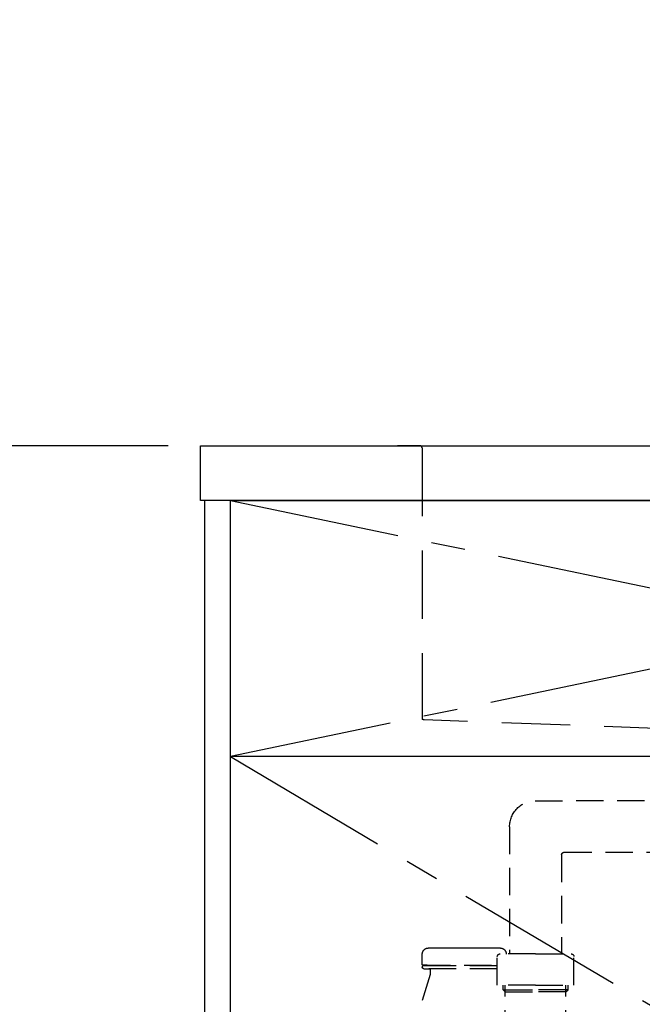
# Model space of a CAD drawing. Extents: x 28111 to 54233, y -10810 to -2410.
# Drawn here: x 43399 to 43854, y -8400 to -7681 of the extents above; entities that cross this region are included whole.
import ezdxf

# ---------------------------------------------------------------- set-up
doc = ezdxf.new("R2010")
doc.units = 0
doc.header["$LTSCALE"] = 50
doc.header["$MEASUREMENT"] = 0
for name, pattern in [('CENTER', [2, 1.25, -0.25, 0.25, -0.25]), ('DASHED', [0.75, 0.5, -0.25]), ('HIDDEN', [0.375, 0.25, -0.125])]:
    doc.linetypes.add(name, pattern=pattern)
doc.layers.get('0').update_dxf_attribs({"linetype": 'CONTINUOUS'})
for name, color, linetype in [('120-キャビネット（外）', 7, 'CONTINUOUS'), ('122-扉', 6, 'CONTINUOUS'), ('123-扉向き', 231, 'CENTER'), ('126-甲板', 2, 'CONTINUOUS'), ('150-機器', 8, 'CONTINUOUS'), ('166-寸法B', 11, 'CONTINUOUS')]:
    doc.layers.add(name, color=color, linetype=linetype)
doc.styles.add('KH001', font='txt')
doc.dimstyles.new('KH1xx030', dxfattribs={"dimscale": 30, "dimtxt": 2, "dimasz": 0.6, "dimexe": 0.3, "dimexo": 1.2, "dimgap": 0.5, "dimtad": 3, "dimdec": 1, "dimdsep": 46, "dimlunit": 6, "dimtxsty": 'KH001', "dimblk": 'DOT', "dimcen": 1, "dimdle": 1, "dimclrd": 256, "dimclre": 256, "dimclrt": 256, "dimadec": 0, "dimazin": 0, "dimtfac": 1, "dimtdec": 1, "dimtix": 1, "dimtmove": 2, "dimatfit": 3, "dimldrblk": 'CLOSEDBLANK', "dimfxl": 1, "dimtolj": 1, "dimtzin": 0, "dimlwd": -1, "dimlwe": -1, "dimarcsym": 0})

# ---------------------------------------------------------------- blocks, each defined once
blk = doc.blocks.new('_Dot')
at = {"color": 0, "linetype": 'ByBlock', "lineweight": -2}
blk.add_line((-0.5, 0), (-1, 0), dxfattribs=at)
at = {"color": 0, "linetype": 'ByBlock', "const_width": 0.5}
blk.add_lwpolyline([(-0.25, 0, 1), (0.25, 0, 1)], format="xyb", close=True, dxfattribs=at)
blk = doc.blocks.new('*D34')
at = {"layer": '166-寸法B', "transparency": 16777216}
for p, q in [((43507.51, -7992.51), (42986.27, -7992.51)), ((42995.27, -8834.51), (42995.27, -8010.51)), ((43507.51, -8852.51), (42986.27, -8852.51))]:
    blk.add_line(p, q, dxfattribs=at)
at = {"layer": '166-寸法B', "transparency": 16777216, "xscale": 18, "yscale": 18, "zscale": 18}
for p, rotation in [((42995.27, -7992.51), 90), ((42995.27, -8852.51), 270)]:
    blk.add_blockref('_Dot', p, dxfattribs=dict(at, rotation=rotation))
at = {"layer": '166-寸法B', "transparency": 16777216, "insert": (42945.26, -8422.51), "char_height": 60, "attachment_point": 5, "rotation": 90, "style": 'KH001'}
blk.add_mtext('\\A1;860(910)', dxfattribs=at)
blk = doc.blocks.new('_ClosedBlank')
at = {"color": 0, "linetype": 'ByBlock', "lineweight": -2}
for p, q in [((-1, 0.167), (0, 0)), ((-1, 0.167), (-1, -0.167)), ((0, 0), (-1, -0.167))]:
    blk.add_line(p, q, dxfattribs=at)
blk = doc.blocks.new('*D35')
at = {"layer": '166-寸法B', "transparency": 16777216}
for p, q in [((43459.03, -7152.51), (42986.27, -7152.51)), ((42995.27, -7974.51), (42995.27, -7170.51)), ((43507.51, -7992.51), (42986.27, -7992.51))]:
    blk.add_line(p, q, dxfattribs=at)
at = {"layer": '166-寸法B', "transparency": 16777216, "xscale": 18, "yscale": 18, "zscale": 18}
for p, rotation in [((42995.27, -7152.51), 90), ((42995.27, -7992.51), 270)]:
    blk.add_blockref('_Dot', p, dxfattribs=dict(at, rotation=rotation))
at = {"layer": '166-寸法B', "transparency": 16777216, "insert": (42945.26, -7572.51), "char_height": 60, "attachment_point": 5, "rotation": 90, "style": 'KH001'}
blk.add_mtext('\\A1;840(790)', dxfattribs=at)
blk = doc.blocks.new('*D37')
at = {"layer": '166-寸法B', "transparency": 16777216}
for p, q in [((43499.04, -6452.51), (42848.27, -6452.51)), ((42857.27, -8834.51), (42857.27, -6470.51)), ((43508.03, -8852.51), (42848.27, -8852.51))]:
    blk.add_line(p, q, dxfattribs=at)
at = {"layer": '166-寸法B', "transparency": 16777216, "xscale": 18, "yscale": 18, "zscale": 18}
for p, rotation in [((42857.27, -6452.51), 90), ((42857.27, -8852.51), 270)]:
    blk.add_blockref('_Dot', p, dxfattribs=dict(at, rotation=rotation))
at = {"layer": '166-寸法B', "transparency": 16777216, "insert": (42808.46, -7652.51), "char_height": 60, "attachment_point": 5, "rotation": 90, "style": 'KH001'}
blk.add_mtext('\\A1;2,400', dxfattribs=at)

msp = doc.modelspace()

# ---------------------------------------------------------------- linework, layer by layer
at = {"layer": '120-キャビネット（外）', "color": 6}
for points in [[(43553.03, -8032.51), (43534.03, -8032.51), (43534.03, -8852.51), (43553.03, -8852.51)], [(43553.03, -8032.51), (44453.03, -8032.51), (44453.03, -8752.51), (43553.03, -8752.51)]]:
    msp.add_lwpolyline(points, close=True, dxfattribs=at)
at = {"layer": '122-扉'}
msp.add_line((44453.03, -8219.51), (43553.03, -8219.51), dxfattribs=at)
at = {"layer": '123-扉向き', "ltscale": 2}
for p, q in [((44453.03, -8032.21), (43553.03, -8219.51)), ((43553.03, -8032.51), (44453.03, -8219.51)), ((43553.03, -8219.51), (44453.03, -8752.21))]:
    msp.add_line(p, q, dxfattribs=at)
at = {"layer": '126-甲板'}
msp.add_lwpolyline([(43531.03, -7992.51), (45975.03, -7992.51), (45975.03, -8032.51), (43531.03, -8032.51)], close=True, dxfattribs=at)
at = {"layer": '150-機器', "color": 161, "linetype": 'HIDDEN', "ltscale": 4}
for p, q in [((43691.53, -7992.51), (43675.03, -7992.51)), ((43691.53, -7992.51), (44394.53, -7992.51)), ((43693.03, -7994.01), (43693.03, -8191.06)), ((43693.03, -8191.06), (43693.03, -8192.51)), ((43694.48, -8192.56), (43693.03, -8192.51)), ((43951.08, -8202.46), (43694.48, -8192.56))]:
    msp.add_line(p, q, dxfattribs=at)
at = {"layer": '150-機器', "color": 13, "linetype": 'DASHED', "ltscale": 0.8}
for p, q in [((43775.63, -8251.78), (43931.93, -8251.35)), ((43757.02, -8270.78), (43757.02, -8363.66)), ((43795.02, -8291.36), (43795.02, -8363.66)), ((43797, -8289.36), (43932.71, -8289.34)), ((43693.22, -8371.46), (43693.22, -8363.85)), ((43693.22, -8371.46), (43693.22, -8363.85)), ((43716.92, -8359.16), (43730.92, -8359.16)), ((43776.02, -8363.66), (43750.02, -8363.66)), ((43776.02, -8363.66), (43802.02, -8363.66)), ((43693.72, -8371.96), (43748.02, -8371.96)), ((43696.67, -8371.96), (43693.72, -8371.96)), ((43748.02, -8386.56), (43748.02, -8365.66)), ((43804.02, -8386.56), (43804.02, -8365.66)), ((43699.02, -8378.73), (43680.92, -8436.66)), ((43693.22, -8372.96), (43693.22, -8373.46)), ((43693.22, -8372.96), (43693.22, -8373.46)), ((43748.02, -8372.46), (43693.72, -8372.46)), ((43698.57, -8372.46), (43693.72, -8372.46)), ((43694.22, -8374.46), (43698.57, -8374.46)), ((43748.02, -8374.46), (43694.22, -8374.46)), ((43699.07, -8374.96), (43699.07, -8378.43)), ((43699.07, -8374.96), (43699.07, -8378.43)), ((43776.02, -8386.56), (43748.02, -8386.56)), ((43752.32, -8389.96), (43752.32, -8386.56)), ((43753.82, -8391.46), (43752.32, -8389.96)), ((43752.32, -8389.96), (43753.82, -8389.96)), ((43753.82, -8424.78), (43753.82, -8386.56)), ((43753.82, -8389.96), (43776.02, -8389.96)), ((43753.82, -8391.46), (43776.02, -8391.46)), ((43776.02, -8386.56), (43804.02, -8386.56)), ((43798.22, -8389.96), (43776.02, -8389.96)), ((43798.22, -8391.46), (43776.02, -8391.46)), ((43798.22, -8424.78), (43798.22, -8386.56)), ((43799.72, -8389.96), (43798.22, -8389.96)), ((43798.22, -8391.46), (43799.72, -8389.96)), ((43799.72, -8389.96), (43799.72, -8386.56))]:
    msp.add_line(p, q, dxfattribs=at)
at = {"layer": '150-機器', "color": 13, "linetype": 'DASHED', "ltscale": 0.8, "flags": 128}
for points in [[(43757.02, -8270.78, -0.196268), (43762.45, -8257.48, -0.196268), (43775.63, -8251.78)], [(43795.04, -8291.36, -0.196268), (43795.62, -8289.96, -0.196268), (43797, -8289.36)], [(43693.22, -8363.85, -0.196236), (43694.51, -8360.7, -0.196236), (43697.63, -8359.35)], [(43693.22, -8363.85, -0.196236), (43694.51, -8360.7, -0.196236), (43697.63, -8359.35)], [(43697.63, -8359.35, -0.002576), (43707.27, -8359.21, -0.002576), (43716.92, -8359.16)], [(43697.63, -8359.35, -0.002576), (43707.27, -8359.21, -0.002576), (43716.92, -8359.16)], [(43730.92, -8359.16, -0.002576), (43740.57, -8359.21, -0.002576), (43750.21, -8359.35)], [(43730.92, -8359.16, -0.002576), (43740.57, -8359.21, -0.002576), (43750.21, -8359.35)], [(43748.02, -8365.66, -0.198912), (43748.61, -8364.25, -0.198912), (43750.02, -8363.66)], [(43750.21, -8359.35, -0.196236), (43753.33, -8360.7, -0.196236), (43754.62, -8363.85)], [(43750.21, -8359.35, -0.196236), (43753.33, -8360.7, -0.196236), (43754.62, -8363.85)], [(43802.02, -8363.66, -0.198912), (43803.43, -8364.25, -0.198912), (43804.02, -8365.66)], [(43693.72, -8371.96, -0.198912), (43693.37, -8371.81, -0.198912), (43693.22, -8371.46)], [(43693.72, -8371.96, -0.198912), (43693.37, -8371.81, -0.198912), (43693.22, -8371.46)], [(43693.22, -8372.96, -0.198912), (43693.37, -8372.6, -0.198912), (43693.72, -8372.46)], [(43693.22, -8372.96, -0.198912), (43693.37, -8372.6, -0.198912), (43693.72, -8372.46)], [(43694.22, -8374.46, -0.198912), (43693.51, -8374.16, -0.198912), (43693.22, -8373.46)], [(43694.22, -8374.46, -0.198912), (43693.51, -8374.16, -0.198912), (43693.22, -8373.46)], [(43698.57, -8374.46, -0.198912), (43698.92, -8374.6, -0.198912), (43699.07, -8374.96)], [(43698.57, -8374.46, -0.198912), (43698.92, -8374.6, -0.198912), (43699.07, -8374.96)], [(43699.07, -8378.43, -0.037879), (43699.06, -8378.58, -0.037879), (43699.02, -8378.73)], [(43699.07, -8378.43, -0.037879), (43699.06, -8378.58, -0.037879), (43699.02, -8378.73)]]:
    msp.add_lwpolyline(points, format="xyb", dxfattribs=at)
at = {"layer": '150-機器', "color": 161, "linetype": 'HIDDEN', "ltscale": 4}
for centre, start, end in [((43691.53, -7994.01), 360, 90), ((43694.53, -8191.06), 180, 268.05851)]:
    msp.add_arc(centre, 1.5, start, end, dxfattribs=at)

# ---------------------------------------------------------------- dimensions: what is measured, and where the dimension line sits
at = {"layer": '166-寸法B'}
dim = msp.add_linear_dim(base=(42857.27, -6452.51), p1=(43544.03, -8852.51), p2=(43535.04, -6452.51), angle=90, dimstyle='KH1xx030', dxfattribs=at)
dim.commit()
dim.dimension.update_dxf_attribs({"geometry": '*D37', "text_midpoint": (42808.46, -7652.51)})
for base, p1, p2, override, picture, middle in [((42995.27, -7152.51), (43543.51, -7992.51), (43495.03, -7152.51), {"dimpost": '(790)'}, '*D35', (42945.26, -7572.51)), ((42995.27, -7992.51), (43543.51, -8852.51), (43543.51, -7992.51), {"dimpost": '(910)'}, '*D34', (42945.26, -8422.51))]:
    dim = msp.add_linear_dim(base=base, p1=p1, p2=p2, angle=90, dimstyle='KH1xx030', override=override, dxfattribs=at)
    dim.commit()
    dim.dimension.update_dxf_attribs({"geometry": picture, "text_midpoint": middle})

doc.saveas('drawing.dxf')
